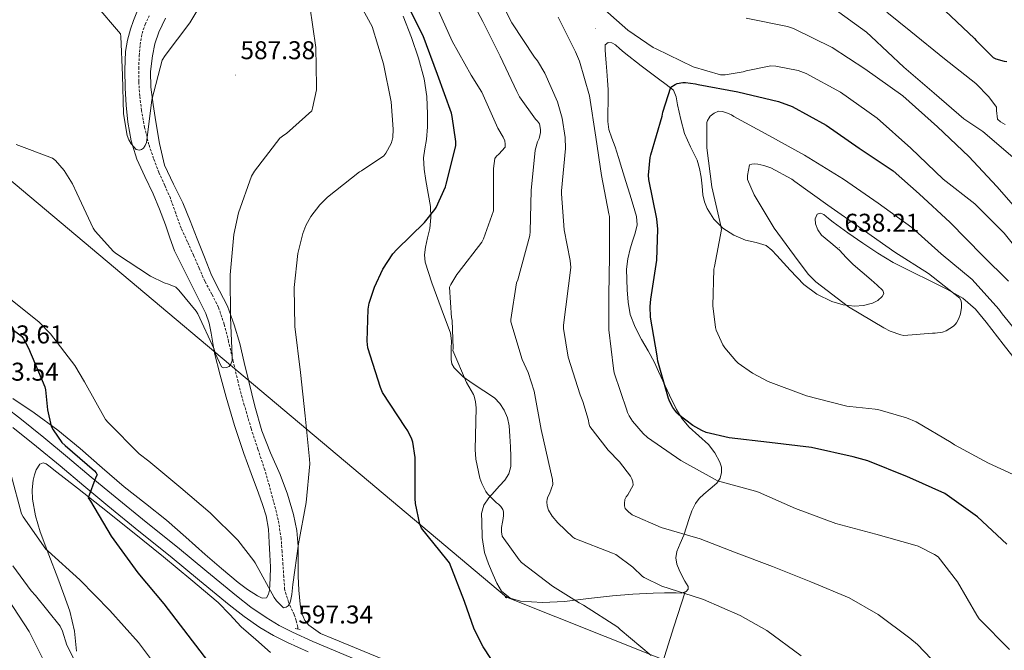
# Model space of a CAD drawing. Units: metres. Extents: x 623578 to 628086, y 4731457 to 4734508.
# Drawn here: x 626238 to 626622, y 4733244 to 4733490 of the extents above; entities that cross this region are included whole.
import ezdxf
from ezdxf.enums import TextEntityAlignment as Align

# ---------------------------------------------------------------- set-up
doc = ezdxf.new("R2010")
doc.units = ezdxf.units.M
doc.header["$MEASUREMENT"] = 0
doc.linetypes.add('TRAZOS', pattern=[0.75, 0.5, -0.25])
doc.linetypes.add('TRAZOSX2', pattern=[1.5, 1, -0.5])
for name, color, linetype, lineweight in [('Carátula', 7, 'Continuous', 5), ('Level 11', 142, 'TRAZOSX2', 13), ('Level 21', 19, 'Continuous', 0), ('Level 33', 5, 'Continuous', 0), ('Level 36', 19, 'Continuous', 40), ('Level 4', 36, 'Continuous', 30), ('Level 41', 19, 'Continuous', 0), ('Level 5', 36, 'Continuous', 0), ('Level 54', 13, 'Continuous', 0), ('Level 7', 1, 'Continuous', 0)]:
    doc.layers.add(name, color=color, linetype=linetype, lineweight=lineweight)
doc.styles.add('Arial', font='ARIAL.TTF', dxfattribs={"height": 0.2})

# ---------------------------------------------------------------- blocks, each defined once
blk = doc.blocks.new('5PATER')
at = {"layer": 'Carátula', "linetype": 'Continuous', "lineweight": 5}
h = blk.add_hatch(color=250, dxfattribs=at)
edge = h.paths.add_edge_path()
edge.add_ellipse((0, 0), major_axis=(-1.33, -1.34), ratio=0.999422, start_angle=0, end_angle=360)
blk = doc.blocks.new('5PTT')
at = {"layer": 'Carátula', "color": 250, "linetype": 'Continuous', "lineweight": 25}
blk.add_circle((0, 0, 0), 2, dxfattribs=at)

msp = doc.modelspace()

# ---------------------------------------------------------------- linework, layer by layer
at = {"layer": 'Level 11', "color": 142, "linetype": 'TRAZOSX2', "lineweight": 13}
msp.add_polyline3d([(626346.36, 4733252.08, 596.07), (626346.34, 4733252.87, 596.02), (626345.78, 4733255.33, 595.93), (626344.93, 4733257.73, 595.89), (626342.76, 4733262.6, 595.91), (626341.22, 4733267.59, 595.89), (626340.89, 4733272.38, 595.73), (626340.58, 4733277.19, 595.5), (626340.24, 4733282.24, 595.24), (626339.88, 4733287.3, 594.93), (626338.74, 4733294.62, 594.18), (626336.94, 4733301.83, 593.39), (626335.28, 4733307.99, 592.98), (626333.48, 4733314.12, 592.75), (626330.81, 4733322.18, 592.75), (626328.17, 4733330.24, 592.69), (626325.51, 4733339.34, 592.38), (626323.05, 4733348.48, 592.05), (626321.2, 4733356.25, 591.76), (626319.4, 4733364.04, 591.47), (626317.64, 4733370.85, 591.28), (626315.43, 4733377.54, 591.09), (626312.83, 4733382.63, 590.61), (626310.12, 4733387.65, 590.06), (626307.92, 4733392.71, 589.99), (626305.7, 4733397.76, 589.87), (626303.3, 4733403.04, 589.29), (626300.9, 4733408.32, 588.72), (626298.75, 4733414.13, 588.3), (626296.68, 4733419.97, 587.95), (626294.45, 4733425.03, 587.73), (626292.2, 4733430.08, 587.5), (626290.12, 4733435.44, 587.21), (626288.3, 4733440.9, 586.93), (626286.62, 4733447.5, 586.64), (626285.42, 4733454.21, 586.35), (626284.71, 4733459.84, 586.1), (626284.33, 4733465.48, 585.84), (626284.32, 4733470.47, 585.68), (626284.52, 4733475.46, 585.52), (626284.86, 4733479.83, 585.3), (626285.61, 4733484.16, 585.07), (626286.82, 4733487.7, 584.91), (626288.43, 4733491.08, 584.75)], dxfattribs=at)
at = {"layer": 'Level 21', "color": 19, "linetype": 'Continuous', "lineweight": 13}
for points in [[(626229.42, 4733340.81, 603.97), (626238.01, 4733334.22, 603.47), (626247.29, 4733326.7, 602.64), (626256.51, 4733319.12, 601.75), (626265.81, 4733311.33, 600.84), (626275.13, 4733303.57, 599.95), (626287.25, 4733293.76, 599.15), (626299.39, 4733283.98, 598.61), (626310.92, 4733274.52, 598.08), (626322.43, 4733265.04, 597.65), (626328.1, 4733260.64, 597.54), (626334.01, 4733256.53, 597.52), (626339.06, 4733253.52, 597.56), (626344.32, 4733250.9, 597.59), (626352.25, 4733247.3, 597.56), (626360.25, 4733243.86, 597.52), (626369.32, 4733240.03, 597.52)], [(626235.23, 4733330.69, 603.47), (626244.44, 4733323.22, 602.64)], [(626244.44, 4733323.22, 602.64), (626253.63, 4733315.66, 601.75), (626262.92, 4733307.88, 600.84), (626272.28, 4733300.09, 599.95), (626284.42, 4733290.26, 599.15), (626296.55, 4733280.49, 598.61), (626308.06, 4733271.04, 598.08), (626319.62, 4733261.52, 597.65), (626325.44, 4733257.01, 597.54), (626331.57, 4733252.74, 597.52), (626336.9, 4733249.56, 597.56), (626342.38, 4733246.83, 597.59), (626350.43, 4733243.18, 597.56)]]:
    msp.add_polyline3d(points, dxfattribs=at)
at = {"layer": 'Level 21', "color": 1, "linetype": 'TRAZOS', "lineweight": 0}
msp.add_polyline3d([(626345.32, 4733252.29, 596.21), (626347.24, 4733251.91, 596.21)], dxfattribs=at)
at = {"layer": 'Level 33', "color": 19, "linetype": 'Continuous', "lineweight": 0, "ltscale": 0.5}
msp.add_polyline3d([(626963.29, 4733150.94, 596.2), (626717.58, 4733149.02, 614.13), (626427.69, 4733264.49, 602.39), (626179, 4733473.43, 599.99), (626067.24, 4733535.58, 617.02), (626012.69, 4733532.92, 611.41)], dxfattribs=at)
at = {"layer": 'Level 36', "color": 92, "linetype": 'Continuous', "lineweight": 0}
for points in [[(626311.77, 4733371.35, 591.31), (626310.44, 4733375.04, 591.22), (626307.1, 4733381.83, 591.08), (626303.72, 4733388.61, 590.9), (626301.03, 4733394.05, 590.63), (626298.34, 4733399.49, 590.32), (626296.49, 4733404.54, 590.05), (626294.83, 4733409.67, 589.74), (626292.4, 4733415.67, 589.2), (626289.9, 4733421.64, 588.59), (626286.75, 4733428.43, 588.02), (626283.63, 4733435.27, 586.03), (626281.94, 4733440.61, 585.01), (626281.4, 4733442.32, 584.88), (626280.11, 4733449.6, 584.85), (626279.44, 4733456.26, 585.29), (626279.08, 4733462.92, 585.89), (626278.93, 4733470.02, 586.4), (626279.21, 4733477.12, 585.9), (626279.89, 4733481.52, 585.58), (626281.07, 4733485.83, 585.26), (626282.23, 4733489.22, 585.01), (626283.56, 4733492.55, 584.75)], [(626318.89, 4733377.86, 591.66), (626315.79, 4733383.9, 591.16), (626312.74, 4733389.96, 590.64), (626309.96, 4733397.03, 590.29), (626307.18, 4733404.1, 589.94), (626304.37, 4733411.18, 589.34), (626301.55, 4733418.24, 588.78), (626297.88, 4733425.51, 588.4), (626294.44, 4733432.9, 588.02), (626292.4, 4733441.25, 587.6), (626290.99, 4733449.73, 587.18), (626289.91, 4733456.48, 586.84), (626289.07, 4733463.24, 586.48), (626288.96, 4733469.34, 586.2), (626289.64, 4733475.46, 585.97), (626290.61, 4733480.14, 585.92), (626292.14, 4733484.68, 585.9), (626294.76, 4733490.2, 585.54)], [(626387.49, 4733490.96, 598.14), (626390.7, 4733482.56, 598), (626393.4, 4733474.62, 597.86), (626395.63, 4733466.5, 597.62), (626396.66, 4733459.66, 597.25), (626396.97, 4733452.8, 596.85), (626396.9, 4733447.8, 596.58), (626396.59, 4733442.82, 596.34), (626395.94, 4733439.29, 596.38), (626395.43, 4733435.78, 596.78), (626395.69, 4733431.36, 597.52), (626396.27, 4733426.95, 598.26), (626397.19, 4733421.86, 599.06), (626398.06, 4733416.77, 599.79), (626398.19, 4733412.46, 600.01), (626397.8, 4733408.13, 600.18), (626396.99, 4733404.51, 600.58), (626396.14, 4733400.9, 601.01), (626395.78, 4733397.92, 601.31), (626396.07, 4733395.01, 601.71), (626397.35, 4733391.01, 602.51), (626398.63, 4733387.01, 603.31), (626402.28, 4733377.19, 604.08), (626405.93, 4733367.36, 604.85), (626406.3, 4733364.37, 604.88), (626406.18, 4733361.28, 604.72), (626406.18, 4733359.2, 604.59), (626406.18, 4733357.12, 604.46), (626406.48, 4733355.42, 604.36), (626407.34, 4733353.86, 604.34), (626410.89, 4733350.42, 604.81), (626414.76, 4733347.59, 605.42), (626418.91, 4733344.96, 605.9), (626423.02, 4733342.21, 606.32), (626425.15, 4733339.99, 606.4)], [(626487.09, 4733352.42, 624.8), (626485.48, 4733355.97, 624.75), (626482.99, 4733360.48, 624.6), (626480.36, 4733364.93, 624.37), (626477.9, 4733369.69, 623.97), (626476.01, 4733374.72, 623.6), (626475.2, 4733379.47, 623.46), (626474.86, 4733384.26, 623.34), (626474.62, 4733388.32, 623.26), (626474.6, 4733392.39, 623.22), (626475.08, 4733396.35, 623.59), (626475.95, 4733400.26, 624.05), (626476.93, 4733403.3, 624.17), (626477.93, 4733406.34, 624.24), (626478.66, 4733409.61, 624.27), (626478.51, 4733412.87, 624.24), (626477.16, 4733417.22, 624.09), (626475.82, 4733421.57, 623.86), (626474.28, 4733426.56, 623.5), (626472.75, 4733431.55, 623.15), (626471.44, 4733435.81, 622.89), (626470.12, 4733440.07, 622.64), (626468.85, 4733443.39, 622.46), (626467.69, 4733446.79, 622.32), (626467.32, 4733449.95, 622.25), (626467.31, 4733453.12, 622.26), (626467.39, 4733457.76, 622.33), (626467.37, 4733462.4, 622.45), (626467.17, 4733465.92, 622.63), (626466.92, 4733469.44, 622.77), (626466.67, 4733472.67, 622.74), (626466.41, 4733475.91, 622.7), (626466.26, 4733477.82, 622.7), (626466.28, 4733479.75, 622.7), (626467.37, 4733480.71, 622.7), (626468.89, 4733480.59, 622.7), (626470.32, 4733479.81, 622.7)], [(626470.32, 4733479.81, 622.7), (626471.97, 4733478.25, 622.71), (626473.64, 4733476.74, 622.77), (626480.33, 4733471.61, 623.29), (626487.02, 4733466.5, 623.92), (626490.08, 4733464.32, 624.19), (626492.84, 4733462.08, 624.5), (626493.91, 4733459.45, 625.2), (626494.38, 4733456.32, 625.97), (626495.78, 4733450.73, 626.15), (626497.2, 4733445.18, 626.29), (626499.52, 4733440.04, 627.33), (626502.06, 4733434.88, 628.21), (626503.02, 4733431.55, 628.37), (626503.72, 4733428.16, 628.46), (626504.02, 4733424.71, 628.48), (626504.3, 4733421.25, 628.53), (626504.92, 4733418.58, 628.67), (626505.96, 4733416, 628.85), (626508.61, 4733411.76, 629.19), (626512.11, 4733408.26, 629.62), (626516.37, 4733405.57, 630.89), (626520.94, 4733403.58, 632.3), (626525.1, 4733402.79, 632.9), (626529.07, 4733401.54, 633.33), (626531.22, 4733399.71, 633.54), (626533.23, 4733397.7, 633.71), (626538.38, 4733392, 634), (626543.66, 4733386.37, 634.29), (626548.77, 4733382.59, 634.68), (626554.66, 4733379.78, 635.06), (626559.04, 4733378.44, 635.11), (626563.43, 4733377.92, 635.12), (626566.95, 4733378.18, 635.27), (626570.47, 4733379.14, 635.5), (626572.52, 4733380.15, 635.77), (626574.25, 4733381.63, 636.21), (626574.86, 4733382.88, 636.62), (626574.57, 4733384.06, 637.04), (626572.32, 4733386.16, 637.7), (626569.96, 4733388.22, 638.13), (626566.42, 4733391.19, 638.46), (626562.92, 4733394.18, 638.58), (626560.26, 4733396.88, 638.55), (626557.67, 4733399.68, 638.51), (626554.19, 4733402.61, 638.48), (626550.63, 4733405.63, 638.38), (626549.18, 4733407.72, 638.21), (626548.27, 4733409.98, 638), (626548.09, 4733411.91, 637.86), (626548.97, 4733413.76, 637.74), (626550.22, 4733414.14, 637.7), (626551.47, 4733413.63, 637.68), (626553.27, 4733412.11, 637.68), (626555.11, 4733410.62, 637.68), (626560.88, 4733406.53, 637.74), (626566.7, 4733402.5, 637.81), (626572.57, 4733398.58, 637.71), (626578.6, 4733394.94, 637.36), (626585.88, 4733391.26, 636.46), (626593.19, 4733387.71, 635.57), (626599.48, 4733384.54, 635.15), (626605.67, 4733381.06, 634.8), (626610.62, 4733376.77, 634.57), (626614.82, 4733371.71, 634.29)], [(626382.67, 4733239.09, 597.86), (626360.23, 4733248.26, 597.04), (626355.25, 4733250.42, 596.89), (626350.63, 4733253.64, 596.78), (626349.15, 4733255.43, 596.78), (626347.82, 4733258.49, 596.82), (626347.24, 4733261.76, 596.78), (626346.77, 4733267.2, 596.5), (626346.54, 4733272.64, 596.21), (626346.56, 4733278.44, 595.95), (626346.54, 4733284.23, 595.7), (626345.99, 4733290.5, 595.44), (626344.74, 4733296.71, 595.18), (626342.32, 4733304.6, 594.86), (626339.5, 4733312.32, 594.54), (626335.77, 4733320.75, 594.16), (626332.33, 4733329.28, 593.78), (626329.63, 4733338.89, 593.56), (626327.21, 4733348.55, 593.33), (626325.49, 4733355.94, 592.87), (626323.75, 4733363.33, 592.37), (626321.59, 4733370.68, 592.02), (626318.89, 4733377.86, 591.66)], [(626235.17, 4733341.91, 602.81), (626243.56, 4733336.32, 601.84), (626252.72, 4733329.61, 600.12), (626261.54, 4733322.44, 598.38), (626270.11, 4733314.98, 597.17), (626278.7, 4733307.52, 596.53), (626286.97, 4733301.06, 596.39), (626295.21, 4733294.53, 596.27), (626302.74, 4733287.86, 596.18), (626310.25, 4733281.16, 596.08), (626316.65, 4733275.68, 595.93), (626323.11, 4733270.28, 595.82), (626326.81, 4733267.54, 595.82), (626330.66, 4733265.03, 595.82), (626332.42, 4733264.08, 595.82), (626334.12, 4733264.26, 595.82), (626334.97, 4733265.66, 595.65), (626335.27, 4733267.27, 595.44), (626335.64, 4733271.78, 595.38), (626335.72, 4733276.29, 595.31), (626335.5, 4733281.03, 595.04), (626335.21, 4733285.76, 594.8), (626334.9, 4733291, 594.75), (626334.06, 4733296.2, 594.67), (626332.6, 4733300.66, 594.49), (626330.98, 4733305.03, 594.29), (626328.12, 4733312.73, 593.9), (626325.29, 4733320.45, 593.52), (626321.66, 4733331.41, 593.16), (626318.38, 4733342.47, 592.82), (626316.08, 4733351.03, 592.23), (626313.9, 4733359.62, 591.66), (626312.54, 4733367.46, 591.42), (626311.77, 4733371.35, 591.31)], [(626614.82, 4733371.71, 634.29), (626621.4, 4733363.11, 633.62), (626628.07, 4733354.62, 632.94)], [(626425.15, 4733339.99, 606.4), (626426.79, 4733337.35, 606.45), (626428.09, 4733334.4, 606.84), (626428.78, 4733331.33, 607.22), (626429.07, 4733327.23, 607.29), (626429.29, 4733323.14, 607.34), (626429.47, 4733319.27, 607.56), (626429.48, 4733315.39, 607.79), (626428.69, 4733312.59, 607.9), (626427.05, 4733310.08, 607.66), (626425.04, 4733307.86, 606.82), (626423.02, 4733305.73, 605.87), (626420.81, 4733303.26, 604.92), (626418.86, 4733300.35, 604.21), (626418.05, 4733297.1, 603.89), (626418.09, 4733293.83, 603.63), (626418.22, 4733287.83, 603.18), (626419.18, 4733281.86, 602.74), (626420.74, 4733277.5, 602.44), (626422.57, 4733273.28, 602.22), (626423.99, 4733269.99, 602.17), (626425.83, 4733266.82, 602.29), (626429.16, 4733264.07, 602.55), (626433.25, 4733262.91, 602.86), (626441.82, 4733262.43, 603.54), (626450.34, 4733262.85, 604.34), (626459.7, 4733264.04, 605.76), (626469.1, 4733265.09, 607.22), (626477.03, 4733265.63, 608.11), (626484.97, 4733266.05, 609.01), (626489.41, 4733266.14, 609.52), (626493.86, 4733266.18, 610.03), (626495.86, 4733266.05, 610.29), (626497.83, 4733266.75, 610.61), (626498.54, 4733267.68, 610.99), (626498.54, 4733268.61, 611.38), (626497.34, 4733270.78, 611.7), (626496.1, 4733272.96, 612.02), (626495.05, 4733275.14, 612.53), (626494.12, 4733277.38, 613.04), (626493.75, 4733279.84, 613.28), (626494.18, 4733282.31, 613.55), (626495.53, 4733285.47, 614.62), (626496.87, 4733288.64, 615.73), (626497.92, 4733291.9, 616.42), (626498.98, 4733295.17, 617.01), (626500.07, 4733298.12, 617.32), (626501.42, 4733300.99, 617.71), (626502.92, 4733302.98, 618.42), (626504.68, 4733304.7, 619.18), (626507.24, 4733306.79, 619.93), (626509.8, 4733308.99, 620.72), (626511.06, 4733310.93, 621.5), (626511.66, 4733313.09, 622.32), (626511.61, 4733315.14, 622.95), (626510.95, 4733317.18, 623.41), (626508.95, 4733320.73, 623.87), (626506.47, 4733323.97, 624.18), (626502.73, 4733327.36, 624.54), (626499.05, 4733330.75, 624.75), (626496.29, 4733334.02, 624.76), (626493.99, 4733337.6, 624.75), (626491.29, 4733343.22, 624.79), (626488.68, 4733348.87, 624.82), (626487.09, 4733352.42, 624.8)], [(626260.07, 4733243.52, 608.94), (626259.24, 4733251.28, 607.87), (626257.45, 4733259.01, 606.96), (626255.16, 4733265.54, 606.23), (626252.77, 4733271.94, 605.55), (626249.32, 4733280.96, 604.74), (626245.86, 4733289.99, 604.08), (626244.01, 4733296.25, 603.75), (626242.86, 4733302.66, 603.44), (626242.74, 4733306.37, 603.23), (626243.18, 4733310.08, 602.99), (626243.67, 4733312.16, 602.68), (626244.39, 4733314.18, 602.35), (626245.8, 4733316.36, 602.29), (626247.02, 4733316.83, 602.16), (626248.23, 4733316.48, 602.03), (626249.74, 4733315.34, 602), (626251.24, 4733314.18, 601.97), (626260.5, 4733306.96, 600.93), (626269.74, 4733299.72, 599.98), (626281.85, 4733290, 599.31), (626293.93, 4733280.2, 598.77), (626304.7, 4733271.37, 598.35), (626315.37, 4733262.4, 598.06), (626319.91, 4733257.77, 598.02), (626324.33, 4733253, 598), (626330.01, 4733247.98, 598), (626335.78, 4733243.01, 598)], [(626497.45, 4733266.62, 610.55), (626493.06, 4733252.96, 608.21), (626488.68, 4733239.3, 605.87), (626484.07, 4733226.04, 604.65), (626479.33, 4733212.8, 603.5), (626478.05, 4733209.02, 602.9), (626476.76, 4733205.25, 602.29)]]:
    msp.add_polyline3d(points, dxfattribs=at)
at = {"layer": 'Level 4', "color": 36, "linetype": 'Continuous', "lineweight": 30}
for points in [[(626427.42, 4733231.95, 600.01), (626418.65, 4733245.1, 600.01), (626415.2, 4733252.08, 600.01), (626411.42, 4733262.86, 600.01), (626405.53, 4733277.87, 600.01), (626404.48, 4733279.25, 600.01), (626394.56, 4733291.41, 600.01), (626394.01, 4733292.91, 600.01), (626392.28, 4733301.01, 600.01), (626392.16, 4733302.93, 600.01), (626392.13, 4733318.93, 600.01), (626391.2, 4733324.94, 600.01), (626390.85, 4733326.03, 600.01), (626389.28, 4733329.39, 600.01), (626388.35, 4733330.67, 600.01), (626379.36, 4733344.24, 600.01), (626378.56, 4733346.19, 600.01), (626373.73, 4733361.68, 600.01), (626373.47, 4733364.27, 600.01), (626373.79, 4733376.72, 600.01), (626374.24, 4733379.06, 600.01), (626376.26, 4733385.26, 600.01), (626379.55, 4733392.3, 600.01), (626383.46, 4733398.29, 600.01), (626384.96, 4733400.01, 600.01), (626395.81, 4733410.57, 600.01), (626399.84, 4733415.6, 600.01), (626400.35, 4733416.43, 600.01), (626403.94, 4733424.37, 600.01), (626404.26, 4733425.42, 600.01), (626407.97, 4733440.46, 600.01), (626407.97, 4733442.09, 600.01), (626406.62, 4733451.89, 600.01), (626406.27, 4733453.1, 600.01), (626400.86, 4733468.21, 600.01), (626395.3, 4733483.31, 600.01), (626388.58, 4733496.33, 600.01)], [(626598.79, 4733493.07, 600.01), (626610.27, 4733482.28, 600.01), (626610.88, 4733481.48, 600.01), (626617.54, 4733474.83, 600.01), (626618.59, 4733474.32, 600.01), (626621.82, 4733473.36, 600.01), (626622.88, 4733473.32, 600.01)], [(626622.92, 4733285.13, 625.01), (626611.4, 4733295.82, 625.01), (626598.7, 4733304.87, 625.01), (626585, 4733311.08, 625.01), (626584.2, 4733311.37, 625.01), (626568.65, 4733317.67, 625.01), (626562.92, 4733319.21, 625.01), (626546.73, 4733322.82, 625.01), (626530.31, 4733324.81, 625.01), (626514.54, 4733326.6, 625.01), (626505.67, 4733328.74, 625.01), (626503.95, 4733329.45, 625.01), (626500.46, 4733331.4, 625.01), (626494.95, 4733335.56, 625.01), (626494.19, 4733336.33, 625.01), (626492.59, 4733338.47, 625.01), (626491.4, 4733340.59, 625.01), (626490.89, 4733341.9, 625.01), (626486.83, 4733356.55, 625.01), (626486.54, 4733358.57, 625.01), (626483.88, 4733373.61, 625.01), (626483.72, 4733377.77, 625.01), (626483.98, 4733380.65, 625.01), (626486.41, 4733395.85, 625.01), (626486.76, 4733407.88, 625.01), (626486.38, 4733411.91, 625.01), (626483.21, 4733427.24, 625.01), (626483.12, 4733428.97, 625.01), (626483.76, 4733435.88, 625.01), (626484.01, 4733436.87, 625.01), (626488.52, 4733451.91, 625.01), (626488.75, 4733453.48, 625.01), (626491.85, 4733463.24, 625.01), (626493.52, 4733464.36, 625.01), (626494.32, 4733464.65, 625.01), (626496.56, 4733465.1, 625.01), (626497.52, 4733465.1, 625.01), (626501.42, 4733464.62, 625.01), (626502.44, 4733464.36, 625.01), (626517.93, 4733461.45, 625.01), (626533.87, 4733457.74, 625.01), (626539.21, 4733455.69, 625.01), (626552.4, 4733448.52, 625.01), (626565.29, 4733439.5, 625.01), (626578.51, 4733430.63, 625.01), (626588.65, 4733421.67, 625.01), (626600.72, 4733410.54, 625.01), (626613.36, 4733397.67, 625.01), (626623.48, 4733387.66, 625.01)], [(626230.88, 4733371.89, 600.01), (626238.53, 4733366.38, 600.01), (626239.23, 4733365.42, 600.01)], [(626239.23, 4733365.42, 600.01), (626241.34, 4733361.49, 600.01), (626247.77, 4733346.42, 600.01), (626248.03, 4733345.26, 600.01), (626248.73, 4733337.52, 600.01), (626250.17, 4733331.12, 600.01), (626250.91, 4733329.71, 600.01), (626254.33, 4733324.75, 600.01), (626255.65, 4733323.63, 600.01), (626267.1, 4733313.71, 600.01), (626267.74, 4733312.94, 600.01), (626268.06, 4733312.18, 600.01), (626267.64, 4733311.25, 600.01), (626264.67, 4733303.28, 600.01), (626265.47, 4733301.87, 600.01), (626273.53, 4733288.34, 600.01), (626284, 4733274, 600.01), (626294.11, 4733261.94, 600.01), (626303.48, 4733249.74, 600.01), (626312.86, 4733237.55, 600.01)]]:
    msp.add_polyline3d(points, dxfattribs=at)
at = {"layer": 'Level 5', "color": 36, "linetype": 'Continuous', "lineweight": 0}
for points in [[(626193.98, 4733502.19, 595.01), (626193.47, 4733486.1, 595.01), (626194.88, 4733471.41, 595.01), (626197.18, 4733455.82, 595.01), (626198.27, 4733440.18, 595.01), (626200.96, 4733424.05, 595.01), (626202.24, 4733409.07, 595.01), (626203.62, 4733402.86, 595.01), (626204.35, 4733401.04, 595.01), (626206.53, 4733397.17, 595.01), (626208.48, 4733394.61, 595.01), (626212.32, 4733390.74, 595.01), (626213.6, 4733389.74, 595.01), (626215.81, 4733388.46, 595.01), (626216.77, 4733388.11, 595.01), (626231.17, 4733382.77, 595.01), (626232.96, 4733381.65, 595.01), (626245.5, 4733371.63, 595.01), (626249.89, 4733367.12, 595.01), (626259.42, 4733354.74, 595.01), (626263.13, 4733348.37, 595.01), (626271.42, 4733333.74, 595.01), (626272.38, 4733332.53, 595.01), (626284.48, 4733320.43, 595.01)], [(626267.2, 4733495.75, 585.01), (626277.28, 4733484.04, 585.01), (626277.41, 4733483.05, 585.01), (626277.95, 4733467.91, 585.01), (626278.43, 4733452.84, 585.01), (626279.78, 4733444.43, 585.01), (626280.48, 4733442.76, 585.01), (626281.44, 4733441.19, 585.01), (626283.3, 4733439.02, 585.01), (626284.61, 4733438.73, 585.01), (626285.47, 4733438.99, 585.01), (626286.14, 4733439.43, 585.01), (626286.88, 4733440.49, 585.01), (626287.3, 4733441.67, 585.01), (626287.49, 4733442.63, 585.01), (626289.5, 4733458.31, 585.01), (626293.5, 4733473.8, 585.01), (626294.59, 4733475.59, 585.01), (626304.32, 4733488.39, 585.01), (626312.67, 4733502.54, 585.01)], [(626284.48, 4733320.43, 595.01), (626288.22, 4733317.52, 595.01), (626300.76, 4733307.15, 595.01), (626312.19, 4733297.36, 595.01), (626322.94, 4733286.7, 595.01), (626329.21, 4733278.67, 595.01), (626329.69, 4733277.84, 595.01), (626337.15, 4733264.43, 595.01), (626338.04, 4733263.15, 595.01), (626340.83, 4733260.37, 595.01), (626341.88, 4733260.59, 595.01), (626342.65, 4733261.2, 595.01), (626343.2, 4733262.22, 595.01), (626343.48, 4733263.02, 595.01), (626344.06, 4733265.62, 595.01), (626344.41, 4733269.42, 595.01), (626346.68, 4733285.33, 595.01), (626349.6, 4733301.46, 595.01), (626351.01, 4733316.43, 595.01), (626350.94, 4733318.35, 595.01), (626349.25, 4733335.12, 595.01), (626347.36, 4733352.05, 595.01), (626345.18, 4733369.94, 595.01), (626344.93, 4733385.14, 595.01), (626346.43, 4733398.42, 595.01), (626348.32, 4733406.29, 595.01), (626349.5, 4733409.3, 595.01), (626351.49, 4733412.85, 595.01), (626354.91, 4733417.39, 595.01), (626357.92, 4733420.46, 595.01), (626370.37, 4733430.22, 595.01), (626371.26, 4733430.67, 595.01), (626379.97, 4733436.49, 595.01), (626380.74, 4733437.55, 595.01), (626382.72, 4733441.26, 595.01), (626383.2, 4733442.64, 595.01), (626383.39, 4733443.63, 595.01), (626383.55, 4733446.86, 595.01), (626382.72, 4733457.58, 595.01), (626379.74, 4733472.37, 595.01), (626375.36, 4733486.86, 595.01), (626374.75, 4733488.14, 595.01), (626367.2, 4733502, 595.01)], [(626542.64, 4733241.67, 610.01), (626529.29, 4733251.52, 610.01), (626518.83, 4733257.41, 610.01), (626504.62, 4733263.62, 610.01), (626503.44, 4733263.94, 610.01), (626488.37, 4733268.77, 610.01), (626481.42, 4733272.13, 610.01), (626480.75, 4733272.61, 610.01), (626477.01, 4733276.23, 610.01), (626470.38, 4733281.16, 610.01), (626469.13, 4733281.6, 610.01), (626454.38, 4733287.36, 610.01), (626453.68, 4733287.88, 610.01), (626447.73, 4733293.44, 610.01), (626445.61, 4733296.04, 610.01), (626444.17, 4733298.4, 610.01), (626443.6, 4733300.07, 610.01), (626443.5, 4733301.67, 610.01), (626443.63, 4733302.76, 610.01), (626443.89, 4733303.56, 610.01), (626444.56, 4733304.8, 610.01), (626445.81, 4733308.45, 610.01), (626445.65, 4733310.31, 610.01), (626444.85, 4733313.76, 610.01), (626441.3, 4733329.89, 610.01), (626438.54, 4733344.8, 610.01), (626436.24, 4733352.07, 610.01), (626433.87, 4733357.09, 610.01), (626429.46, 4733371.84, 610.01), (626429.46, 4733372.68, 610.01), (626431.66, 4733387.04, 610.01), (626432.21, 4733388.23, 610.01), (626436.85, 4733405.41, 610.01), (626437.01, 4733406.98, 610.01), (626437.36, 4733423.01, 610.01), (626438.99, 4733438.66, 610.01), (626439.86, 4733441.99, 610.01), (626440.43, 4733443.3, 610.01), (626441.04, 4733445.54, 610.01), (626441.04, 4733446.79, 610.01), (626440.56, 4733449, 610.01), (626439.89, 4733449.96, 610.01), (626439.12, 4733450.79, 610.01), (626432.85, 4733459.52, 610.01), (626431.79, 4733461.54, 610.01), (626425.33, 4733475.33, 610.01), (626418.51, 4733488.8, 610.01), (626411.06, 4733502.95, 610.01)], [(626449.26, 4733422.89, 615.01), (626450.8, 4733439.34, 615.01), (626450.67, 4733443.66, 615.01), (626449.45, 4733451.15, 615.01), (626447.6, 4733457.51, 615.01), (626442.76, 4733468.71, 615.01), (626439.85, 4733473.55, 615.01), (626438.7, 4733474.92, 615.01), (626429.8, 4733488.33, 615.01), (626424.11, 4733499.82, 615.01)], [(626318.56, 4733353.99, 590.01), (626319.58, 4733354.38, 590.01), (626320.29, 4733355.34, 590.01), (626320.73, 4733356.78, 590.01), (626320.83, 4733358.28, 590.01), (626320.1, 4733373.48, 590.01), (626320.03, 4733390.09, 590.01), (626321.38, 4733405.9, 590.01), (626323.23, 4733414.28, 590.01), (626328.32, 4733428.55, 590.01), (626329.5, 4733430.54, 590.01), (626339.33, 4733443.4, 590.01), (626340.9, 4733444.52, 590.01), (626341.95, 4733445.19, 590.01), (626351.78, 4733454.06, 590.01), (626352.16, 4733455.11, 590.01), (626353.63, 4733462.22, 590.01), (626353.63, 4733463.63, 590.01), (626353.41, 4733478.67, 590.01), (626351.01, 4733494.89, 590.01)], [(626484.17, 4733241.74, 605.01), (626472.1, 4733251.98, 605.01), (626471.11, 4733252.78, 605.01), (626457.83, 4733261.42, 605.01), (626456.07, 4733262.25, 605.01), (626445.67, 4733268.84, 605.01), (626433.64, 4733278.03, 605.01), (626432.65, 4733279.05, 605.01), (626426.12, 4733288.3, 605.01), (626425.86, 4733289.99, 605.01), (626425.86, 4733291.66, 605.01), (626426.15, 4733293.8, 605.01), (626426.5, 4733295.15, 605.01), (626426.6, 4733296.3, 605.01), (626426.54, 4733297.77, 605.01), (626426.28, 4733298.63, 605.01), (626425.48, 4733299.88, 605.01), (626424.65, 4733300.75, 605.01), (626423.91, 4733301.29, 605.01), (626420.39, 4733304.75, 605.01), (626419.72, 4733305.71, 605.01), (626418.09, 4733308.78, 605.01), (626417.35, 4733310.92, 605.01), (626415.82, 4733318.31, 605.01), (626415.56, 4733322.12, 605.01), (626415.98, 4733338.25, 605.01), (626415.72, 4733340.65, 605.01), (626415.15, 4733342.83, 605.01), (626414.83, 4733343.56, 605.01), (626412.11, 4733348.17, 605.01), (626406.8, 4733360.65, 605.01), (626406.89, 4733361.48, 605.01), (626406.54, 4733372.43, 605.01), (626406.35, 4733373.39, 605.01), (626405.58, 4733385.32, 605.01), (626406, 4733386.35, 605.01), (626408.33, 4733390.31, 605.01), (626408.84, 4733390.95, 605.01), (626418.16, 4733402.86, 605.01), (626418.8, 4733404.14, 605.01), (626422.67, 4733415.08, 605.01), (626422.67, 4733415.91, 605.01), (626422.64, 4733431.53, 605.01), (626423.21, 4733435.43, 605.01), (626423.85, 4733436.36, 605.01), (626424.72, 4733437.1, 605.01), (626427.21, 4733439.91, 605.01), (626427.28, 4733441.07, 605.01), (626427.08, 4733442.35, 605.01), (626426.48, 4733443.79, 605.01), (626424.4, 4733447.34, 605.01), (626418.16, 4733461.35, 605.01), (626414.03, 4733467.91, 605.01), (626406.51, 4733481.16, 605.01), (626400.14, 4733495.4, 605.01)], [(626462.89, 4733496.23, 620.01), (626475.02, 4733485.48, 620.01), (626484.91, 4733478.73, 620.01), (626486.16, 4733478.15, 620.01), (626500.59, 4733471.24, 620.01), (626511.21, 4733468.01, 620.01), (626512.97, 4733468.07, 620.01), (626520.04, 4733469.29, 620.01), (626521.2, 4733469.67, 620.01), (626530.8, 4733471.53, 620.01), (626532.75, 4733471.43, 620.01), (626541.48, 4733469.77, 620.01), (626544.65, 4733468.55, 620.01), (626558.06, 4733461.35, 620.01), (626572.27, 4733451.18, 620.01), (626585.48, 4733439.5, 620.01), (626598.06, 4733427.43, 620.01), (626610.35, 4733417.77, 620.01), (626621.84, 4733406.34, 620.01), (626633.16, 4733392.23, 620.01)], [(626555.03, 4733494.21, 610.01), (626568.18, 4733484.71, 610.01), (626570.03, 4733482.98, 610.01), (626582.67, 4733471.01, 610.01), (626594.58, 4733460.87, 610.01), (626606.16, 4733450.91, 610.01), (626613.52, 4733446.02, 610.01), (626627.06, 4733434.37, 610.01)], [(626454.7, 4733477.07, 620.01), (626447.92, 4733490.57, 620.01)], [(626521.2, 4733490.22, 615.01), (626537.29, 4733486.95, 615.01), (626539.66, 4733486.12, 615.01), (626554.7, 4733478.66, 615.01), (626567.56, 4733470.38, 615.01), (626582.28, 4733459.88, 615.01), (626595.82, 4733447.78, 615.01), (626608.08, 4733436.3, 615.01), (626619.02, 4733424.62, 615.01), (626629.1, 4733412.94, 615.01)], [(626576.05, 4733492.52, 605.01), (626585.42, 4733484.94, 605.01), (626598.51, 4733474.34, 605.01), (626610.73, 4733464.68, 605.01), (626615.79, 4733459.53, 605.01), (626618.86, 4733455.46, 605.01), (626618.86, 4733454.22, 605.01), (626619.28, 4733450.86, 605.01), (626620.43, 4733449.74, 605.01), (626622.22, 4733448.71, 605.01)], [(626623.91, 4733244.1, 620.01), (626612.07, 4733256.1, 620.01), (626611.18, 4733257.48, 620.01), (626603.59, 4733270.5, 620.01), (626596.07, 4733280.23, 620.01), (626594.7, 4733281.19, 620.01), (626588.3, 4733284.33, 620.01), (626586.98, 4733284.74, 620.01), (626571.78, 4733289.03, 620.01), (626556.2, 4733293.22, 620.01), (626540.52, 4733299.08, 620.01), (626525.99, 4733305.42, 620.01), (626524.81, 4733305.77, 620.01), (626510.03, 4733309.9, 620.01), (626509.13, 4733310.38, 620.01), (626495.75, 4733317.74, 620.01), (626482.7, 4733326.79, 620.01), (626481.07, 4733328.27, 620.01), (626476.84, 4733333.16, 620.01), (626475.53, 4733335.18, 620.01), (626474.99, 4733336.46, 620.01), (626474.73, 4733337.35, 620.01), (626469.77, 4733351.95, 620.01), (626469.52, 4733353.61, 620.01), (626467.6, 4733368.75, 620.01), (626467.63, 4733382.28, 620.01), (626467.95, 4733397.29, 620.01), (626467.88, 4733412.91, 620.01), (626467.69, 4733413.96, 620.01), (626464.75, 4733428.87, 620.01), (626462.6, 4733443.72, 620.01), (626460.11, 4733459.85, 620.01), (626456.27, 4733473.35, 620.01), (626454.7, 4733477.07, 620.01)], [(626561.67, 4733338.76, 630.01), (626560.46, 4733338.92, 630.01), (626559.4, 4733339.27, 630.01), (626544.71, 4733342.95, 630.01), (626529.77, 4733348.58, 630.01), (626523.69, 4733351.78, 630.01), (626518.12, 4733355.69, 630.01), (626517.13, 4733356.58, 630.01), (626512.91, 4733361.67, 630.01), (626512.17, 4733362.82, 630.01), (626509.55, 4733368.52, 630.01), (626509.26, 4733369.64, 630.01), (626508.2, 4733378.02, 630.01), (626508.56, 4733392.33, 630.01), (626508.88, 4733393.32, 630.01), (626511.66, 4733407.85, 630.01), (626511.28, 4733409.29, 630.01), (626507.85, 4733424.46, 630.01), (626505.84, 4733439.62, 630.01), (626505.9, 4733449.48, 630.01), (626506.16, 4733450.25, 630.01), (626506.73, 4733451.3, 630.01), (626507.24, 4733451.94, 630.01), (626508.78, 4733453.19, 630.01), (626510.44, 4733453.86, 630.01), (626511.92, 4733453.8, 630.01), (626513.23, 4733453.45, 630.01), (626515.5, 4733452.42, 630.01), (626516.4, 4733451.88, 630.01), (626530.12, 4733444.42, 630.01), (626543.98, 4733436.74, 630.01), (626559.15, 4733427.43, 630.01), (626572.72, 4733418.12, 630.01), (626585.87, 4733408.62, 630.01), (626597.29, 4733398.38, 630.01), (626609.36, 4733388.26, 630.01), (626619.79, 4733376.81, 630.01), (626621.07, 4733374.89, 630.01), (626631.5, 4733362.18, 630.01)], [(626236.58, 4733440.97, 590.01), (626250.75, 4733435.6, 590.01), (626251.81, 4733434.67, 590.01), (626255.2, 4733430.8, 590.01), (626258.5, 4733425.58, 590.01), (626260.13, 4733422, 590.01), (626266.5, 4733408.3, 590.01), (626267.33, 4733407.11, 590.01), (626274.43, 4733399.27, 590.01), (626275.62, 4733398.38, 590.01), (626288.93, 4733389.58, 590.01), (626294.3, 4733386.95, 590.01), (626296, 4733386.51, 590.01), (626298.75, 4733385.29, 590.01), (626299.97, 4733384.17, 590.01), (626306.72, 4733376.01, 590.01), (626307.36, 4733374.89, 590.01), (626313.69, 4733361.19, 590.01), (626314.14, 4733359.66, 590.01), (626316.64, 4733354.25, 590.01), (626317.41, 4733353.93, 590.01), (626318.56, 4733353.99, 590.01)], [(626582.67, 4733366.47, 635.01), (626581.55, 4733366.7, 635.01), (626577.39, 4733368.17, 635.01), (626574.89, 4733369.45, 635.01), (626561.16, 4733377.64, 635.01), (626548.36, 4733387.37, 635.01), (626545.52, 4733390.28, 635.01), (626541.55, 4733395.53, 635.01), (626532.14, 4733408.26, 635.01), (626524.36, 4733421.32, 635.01), (626521.77, 4733427.27, 635.01), (626521.77, 4733428.78, 635.01), (626522.51, 4733432.97, 635.01), (626523.4, 4733433.32, 635.01), (626524.3, 4733433.38, 635.01), (626525.8, 4733433.29, 635.01), (626528.17, 4733432.78, 635.01), (626530.8, 4733431.82, 635.01), (626538.99, 4733427.46, 635.01), (626540.14, 4733426.54, 635.01), (626553.07, 4733417.29, 635.01), (626566.51, 4733407.91, 635.01), (626579.18, 4733398.92, 635.01), (626592.3, 4733390.66, 635.01), (626604.49, 4733381.03, 635.01), (626605, 4733379.85, 635.01), (626605.23, 4733378.98, 635.01), (626605.23, 4733377.42, 635.01), (626604.81, 4733374.92, 635.01), (626604.14, 4733373.1, 635.01), (626603.18, 4733371.37, 635.01), (626602.67, 4733370.73, 635.01), (626602.06, 4733370.15, 635.01), (626599.24, 4733368.3, 635.01), (626597.8, 4733367.85, 635.01), (626594.96, 4733367.4, 635.01), (626593.84, 4733367.4, 635.01), (626582.67, 4733366.47, 635.01)], [(626598.66, 4733234.92, 615.01), (626588.04, 4733246.12, 615.01), (626585.03, 4733248.55, 615.01), (626572.74, 4733257.77, 615.01), (626561.35, 4733264.23, 615.01), (626546.47, 4733270.47, 615.01), (626531.43, 4733276.52, 615.01), (626517.29, 4733281.74, 615.01), (626503.34, 4733287.27, 615.01), (626488.01, 4733291.72, 615.01), (626476.78, 4733296.62, 615.01), (626475.27, 4733297.8, 615.01), (626474.09, 4733299.05, 615.01), (626473.74, 4733300.17, 615.01), (626473.74, 4733301.07, 615.01), (626473.96, 4733302.54, 615.01), (626474.41, 4733303.56, 615.01), (626475.08, 4733304.46, 615.01), (626477.13, 4733308.11, 615.01), (626477.07, 4733309.45, 615.01), (626476.62, 4733310.67, 615.01), (626476.07, 4733311.63, 615.01), (626471.79, 4733317.32, 615.01), (626467.37, 4733321.74, 615.01), (626460.27, 4733330.99, 615.01), (626459.98, 4733331.82, 615.01), (626459.63, 4733333.93, 615.01), (626457.58, 4733340.71, 615.01), (626456.43, 4733343.31, 615.01), (626451.76, 4733358.03, 615.01), (626449.96, 4733369.16, 615.01), (626449.96, 4733370.54, 615.01), (626452.78, 4733392.94, 615.01), (626452.59, 4733395.66, 615.01), (626450.19, 4733407.72, 615.01), (626449.16, 4733421.64, 615.01), (626449.26, 4733422.89, 615.01)], [(626630.09, 4733310.06, 630.01), (626615.72, 4733316.74, 630.01), (626602.41, 4733323.82, 630.01), (626601.13, 4733324.74, 630.01), (626587.5, 4733332.78, 630.01), (626583.79, 4733334.38, 630.01), (626572.55, 4733337.64, 630.01), (626571.5, 4733337.8, 630.01), (626561.67, 4733338.76, 630.01)], [(626234.6, 4733312.11, 605.01), (626238.66, 4733296.94, 605.01), (626239.3, 4733295.76, 605.01), (626248.07, 4733283.24, 605.01), (626249.03, 4733282.44, 605.01), (626261.42, 4733271.28, 605.01), (626273.1, 4733259.34, 605.01), (626284.26, 4733246.83, 605.01), (626294.34, 4733233.29, 605.01), (626304.39, 4733219.15, 605.01), (626305.13, 4733217.68, 605.01)], [(626235.25, 4733276.74, 610.01), (626242.32, 4733266.92, 610.01), (626244.08, 4733265.19, 610.01), (626253.74, 4733253.19, 610.01), (626254.57, 4733251.33, 610.01), (626256.27, 4733245.77, 610.01), (626263.15, 4733232.26, 610.01), (626264.17, 4733231.65, 610.01), (626275.95, 4733222.12, 610.01), (626277.13, 4733220.84, 610.01), (626286.86, 4733206.98, 610.01), (626288.27, 4733204.13, 610.01), (626293.71, 4733190.12, 610.01), (626297.74, 4733174.95, 610.01), (626299.21, 4733162.37, 610.01), (626299.08, 4733154.34, 610.01), (626297.26, 4733138.98, 610.01), (626294.83, 4733123.97, 610.01), (626293.26, 4733107.4, 610.01), (626293.64, 4733091.97, 610.01), (626294.6, 4733086.44, 610.01), (626295.43, 4733084.13, 610.01), (626297, 4733081.06, 610.01), (626301.35, 4733075.3, 610.01)], [(626233.29, 4733263.85, 615.01), (626241.64, 4733251.08, 615.01), (626249.16, 4733236.13, 615.01), (626249.61, 4733234.66, 615.01), (626252.88, 4733219.11, 615.01), (626257.8, 4733204.81, 615.01), (626258.89, 4733203.37, 615.01), (626264.52, 4733193.41, 615.01), (626271.6, 4733179.53, 615.01), (626272.04, 4733177.83, 615.01), (626275.34, 4733163.08, 615.01), (626277.74, 4733146.98, 615.01), (626277.8, 4733144.23, 615.01), (626276.3, 4733129.45, 615.01), (626274.92, 4733123.78, 615.01), (626269.74, 4733107.81, 615.01), (626265.58, 4733092.33, 615.01), (626265.06, 4733088.2, 615.01), (626261.77, 4733071.27, 615.01)]]:
    msp.add_polyline3d(points, dxfattribs=at)
at = {"layer": 'Level 54', "color": 13, "linetype": 'Continuous', "lineweight": 0}
for points in [[(626229.42, 4733340.81, 603.97), (626238.01, 4733334.22, 603.47), (626247.29, 4733326.7, 602.64), (626256.51, 4733319.12, 601.75), (626265.81, 4733311.33, 600.84), (626275.13, 4733303.57, 599.95), (626287.25, 4733293.76, 599.15), (626299.39, 4733283.98, 598.61), (626310.92, 4733274.52, 598.08), (626322.43, 4733265.04, 597.65), (626328.1, 4733260.64, 597.54), (626334.01, 4733256.53, 597.52), (626339.06, 4733253.52, 597.56), (626344.32, 4733250.9, 597.59), (626352.25, 4733247.3, 597.56), (626360.25, 4733243.86, 597.52), (626369.32, 4733240.03, 597.52)], [(626350.43, 4733243.18, 597.56), (626342.38, 4733246.83, 597.59), (626336.9, 4733249.56, 597.56), (626331.57, 4733252.74, 597.52), (626325.44, 4733257.01, 597.54), (626319.62, 4733261.52, 597.65), (626308.06, 4733271.04, 598.08), (626296.55, 4733280.49, 598.61), (626284.42, 4733290.26, 599.15), (626272.28, 4733300.09, 599.95), (626262.92, 4733307.88, 600.84), (626253.63, 4733315.66, 601.75), (626244.44, 4733323.22, 602.64), (626235.23, 4733330.69, 603.47)]]:
    msp.add_polyline3d(points, dxfattribs=at)

# ---------------------------------------------------------------- block references
at = {"layer": 'Level 33', "color": 19, "linetype": 'Continuous', "lineweight": 30, "xscale": 0.09999983015004542, "yscale": 0.09999983015004542}
msp.add_blockref('5PTT', (626427.69, 4733264.49, 602.39), dxfattribs=at)
at = {"layer": 'Level 7', "color": 19, "linetype": 'Continuous', "lineweight": 0, "xscale": 0.1000000544726886, "yscale": 0.1000000544726886, "rotation": 2.536990984969008}
for p in [(626462.51, 4733486.06, 621.96), (626322.02, 4733467.98, 587.39), (626557.52, 4733400.74, 638.22), (626344.6, 4733248.07, 597.34)]:
    msp.add_blockref('5PATER', p, dxfattribs=at)

# ---------------------------------------------------------------- texts
at = {"layer": 'Level 41', "color": 19, "linetype": 'Continuous', "lineweight": 0, "style": 'Arial'}
for s, p in [('587.38', (626324, 4733471.98, 587.39)), ('638.21', (626559.6, 4733404.74, 638.22)), ('603.61', (626225.88, 4733361.23, 603.62)), ('603.54', (626223.97, 4733346.7, 603.55)), ('597.34', (626346.59, 4733252.07, 597.34))]:
    msp.add_text(s, height=7, dxfattribs=at).set_placement(p, align=Align.BOTTOM_LEFT)

doc.saveas('drawing.dxf')
